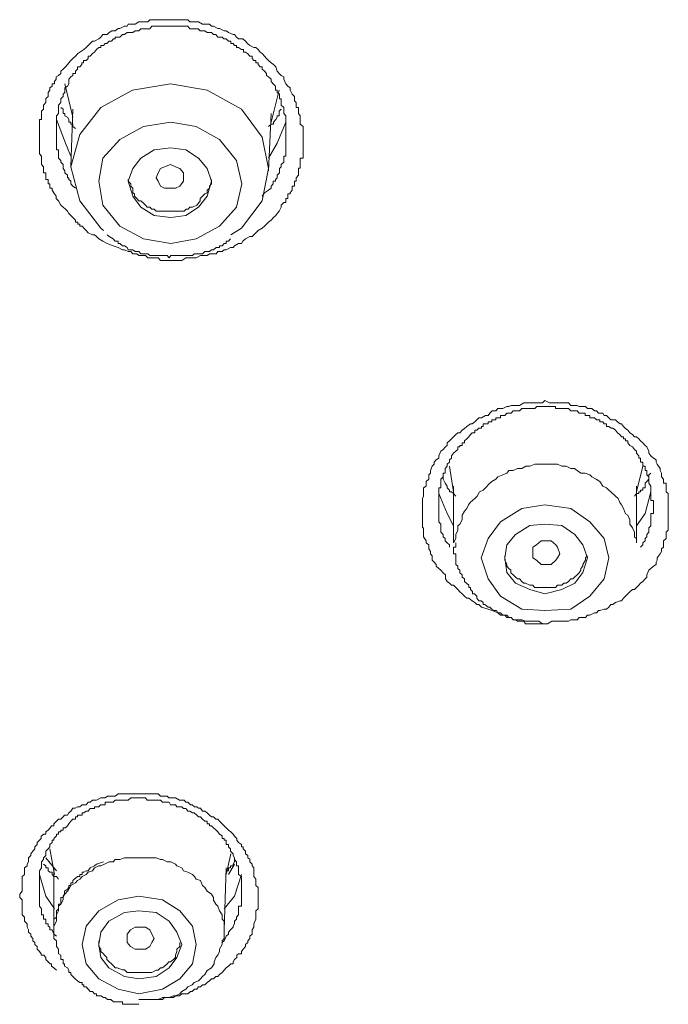
# Model space of a CAD drawing. Units: inches. Extents: x -731 to 1233, y -1017 to 431.
# Drawn here: x 3 to 15, y -44 to -26 of the extents above; entities that cross this region are included whole.
import ezdxf

# ---------------------------------------------------------------- set-up
doc = ezdxf.new("R2010")
doc.units = ezdxf.units.IN
doc.header["$MEASUREMENT"] = 0
doc.layers.add('图层 1', color=7, linetype='Continuous')

msp = doc.modelspace()

# ---------------------------------------------------------------- linework, layer by layer
at = {"layer": '图层 1', "color": 7, "lineweight": 9}
for points in [[(4.674, -30.527), (4.597, -30.481), (4.52, -30.439), (4.482, -30.396), (4.443, -30.37), (4.405, -30.37), (4.328, -30.331), (4.289, -30.289), (4.251, -30.247), (4.22, -30.212), (4.174, -30.212), (4.174, -30.174), (4.143, -30.174), (4.143, -30.139), (4.097, -30.139), (4.097, -30.104), (4.051, -30.054), (4.013, -30.016), (3.974, -29.977), (3.951, -29.939), (3.913, -29.901), (3.874, -29.866), (3.828, -29.828), (3.79, -29.751), (3.744, -29.705), (3.744, -29.666), (3.713, -29.624), (3.674, -29.558), (3.674, -29.52), (3.628, -29.52), (3.628, -29.482), (3.628, -29.439), (3.598, -29.439), (3.598, -29.393), (3.598, -29.362), (3.559, -29.362), (3.559, -29.328), (3.559, -29.282), (3.559, -29.239), (3.513, -29.239), (3.513, -29.201), (3.513, -29.155), (3.513, -29.128), (3.482, -29.086), (3.482, -29.047), (3.482, -29.013), (3.482, -28.97), (3.482, -28.936), (3.444, -28.893), (3.444, -28.855), (3.444, -28.82), (3.444, -28.786), (3.444, -28.744), (3.444, -28.697), (3.444, -28.655), (3.444, -28.628), (3.444, -28.59), (3.444, -28.54), (3.444, -28.505), (3.444, -28.471), (3.444, -28.432), (3.444, -28.394), (3.444, -28.355), (3.444, -28.317), (3.444, -28.271), (3.482, -28.271), (3.482, -28.228), (3.482, -28.202), (3.482, -28.159), (3.482, -28.117), (3.513, -28.079), (3.513, -28.052), (3.513, -28.009), (3.559, -27.959), (3.559, -27.929), (3.559, -27.886), (3.598, -27.852), (3.598, -27.809), (3.598, -27.779), (3.628, -27.733), (3.628, -27.694), (3.674, -27.663), (3.674, -27.621), (3.713, -27.621), (3.713, -27.575), (3.744, -27.537), (3.744, -27.494), (3.79, -27.467), (3.828, -27.429), (3.828, -27.387), (3.874, -27.352), (3.913, -27.31), (3.951, -27.271), (3.974, -27.237), (4.013, -27.194), (4.051, -27.156), (4.097, -27.118), (4.143, -27.068), (4.174, -27.041), (4.251, -26.995), (4.289, -26.956), (4.328, -26.925), (4.366, -26.887), (4.405, -26.845), (4.443, -26.845), (4.52, -26.802), (4.559, -26.772), (4.597, -26.722), (4.674, -26.722), (4.712, -26.687), (4.758, -26.656), (4.82, -26.656), (4.874, -26.614), (4.905, -26.614), (4.989, -26.572), (5.035, -26.572), (5.058, -26.533), (5.143, -26.533), (5.181, -26.533), (5.25, -26.491), (5.289, -26.491), (5.335, -26.491), (5.412, -26.491), (5.45, -26.453), (5.527, -26.453), (5.566, -26.453), (5.643, -26.453), (5.681, -26.453), (5.766, -26.453), (5.804, -26.453), (5.873, -26.453), (5.919, -26.453), (5.942, -26.453), (6.035, -26.453), (6.065, -26.453), (6.142, -26.453), (6.181, -26.491), (6.258, -26.491), (6.296, -26.491), (6.334, -26.491), (6.411, -26.533), (6.45, -26.533), (6.534, -26.533), (6.573, -26.572), (6.611, -26.572), (6.688, -26.614), (6.719, -26.614), (6.803, -26.656), (6.842, -26.656), (6.88, -26.687), (6.965, -26.722), (6.988, -26.722), (7.026, -26.772), (7.065, -26.802), (7.142, -26.802), (7.188, -26.845), (7.226, -26.887), (7.272, -26.925), (7.342, -26.956), (7.38, -26.956), (7.419, -26.995), (7.457, -27.041), (7.495, -27.068), (7.534, -27.118), (7.572, -27.156), (7.611, -27.194), (7.657, -27.237), (7.703, -27.271), (7.741, -27.31), (7.764, -27.387), (7.803, -27.429), (7.841, -27.467), (7.887, -27.494), (7.887, -27.537), (7.926, -27.621), (7.964, -27.663), (8.003, -27.694), (8.003, -27.733), (8.041, -27.809), (8.08, -27.852), (8.08, -27.886), (8.08, -27.929), (8.11, -27.959), (8.11, -28.009), (8.11, -28.052), (8.157, -28.052), (8.157, -28.079), (8.157, -28.117), (8.157, -28.159), (8.187, -28.202), (8.187, -28.228), (8.187, -28.271), (8.187, -28.317), (8.187, -28.355), (8.241, -28.394), (8.241, -28.432), (8.241, -28.471), (8.241, -28.505), (8.241, -28.54), (8.241, -28.59), (8.241, -28.628), (8.241, -28.655), (8.241, -28.697), (8.241, -28.744), (8.241, -28.786), (8.241, -28.82), (8.241, -28.855), (8.241, -28.893), (8.241, -28.936), (8.241, -28.97), (8.187, -28.97), (8.187, -29.013), (8.187, -29.047), (8.187, -29.086), (8.187, -29.128), (8.187, -29.155), (8.157, -29.155), (8.157, -29.201), (8.157, -29.239), (8.157, -29.282), (8.11, -29.328), (8.11, -29.362), (8.11, -29.393), (8.08, -29.393), (8.08, -29.439), (8.08, -29.482), (8.041, -29.482), (8.041, -29.52), (8.041, -29.558), (8.003, -29.601), (8.003, -29.624), (7.964, -29.624), (7.964, -29.666), (7.964, -29.705), (7.926, -29.705), (7.926, -29.751), (7.926, -29.781), (7.887, -29.781), (7.841, -29.828), (7.841, -29.866), (7.803, -29.939), (7.764, -29.977), (7.741, -30.016), (7.703, -30.054), (7.657, -30.104), (7.611, -30.139), (7.572, -30.174), (7.534, -30.212), (7.495, -30.247), (7.419, -30.289), (7.38, -30.331), (7.342, -30.37), (7.311, -30.396), (7.272, -30.396), (7.188, -30.439), (7.142, -30.481), (7.119, -30.527), (7.065, -30.527), (6.988, -30.566), (6.965, -30.6), (6.919, -30.6), (6.842, -30.639), (6.803, -30.639), (6.765, -30.673), (6.688, -30.673), (6.657, -30.712), (6.611, -30.712), (6.534, -30.712), (6.496, -30.746), (6.411, -30.746), (6.373, -30.746), (6.296, -30.789), (6.258, -30.789), (6.227, -30.789), (6.142, -30.789), (6.104, -30.789), (6.035, -30.835), (5.996, -30.835), (5.919, -30.835), (5.873, -30.835), (5.804, -30.835), (5.766, -30.835), (5.681, -30.835), (5.643, -30.835), (5.604, -30.789), (5.527, -30.789), (5.489, -30.789), (5.45, -30.789), (5.412, -30.789), (5.373, -30.746), (5.289, -30.746), (5.25, -30.746), (5.212, -30.712), (5.143, -30.712), (5.104, -30.673), (5.058, -30.673), (4.989, -30.639), (4.951, -30.639), (4.874, -30.6), (4.782, -30.566), (4.674, -30.527)], [(7.495, -29.666), (7.534, -29.601), (7.611, -29.558), (7.657, -29.52), (7.657, -29.482), (7.695, -29.439), (7.695, -29.393), (7.734, -29.393), (7.734, -29.362), (7.764, -29.328), (7.764, -29.282), (7.811, -29.239), (7.811, -29.201), (7.811, -29.163), (7.841, -29.128), (7.841, -29.086), (7.887, -29.047), (7.887, -29.013), (7.887, -28.97), (7.887, -28.936), (7.926, -28.936), (7.926, -28.893), (7.926, -28.855), (7.926, -28.82), (7.926, -28.786), (7.926, -28.744), (7.926, -28.697), (7.926, -28.655), (7.926, -28.628), (7.926, -28.59), (7.926, -28.54), (7.926, -28.505), (7.926, -28.471), (7.926, -28.432), (7.926, -28.394), (7.926, -28.355), (7.926, -28.317), (7.926, -28.271), (7.926, -28.228), (7.926, -28.202), (7.887, -28.159), (7.887, -28.117), (7.887, -28.075), (7.887, -28.052), (7.841, -28.009), (7.841, -27.959), (7.841, -27.929), (7.841, -27.89), (7.811, -27.89), (7.811, -27.852), (7.811, -27.809), (7.764, -27.779), (7.764, -27.733), (7.734, -27.733), (7.734, -27.694), (7.734, -27.663), (7.695, -27.621), (7.657, -27.575), (7.657, -27.537), (7.611, -27.494), (7.572, -27.467), (7.572, -27.429), (7.534, -27.387), (7.495, -27.352), (7.495, -27.31), (7.457, -27.31), (7.419, -27.271), (7.419, -27.237), (7.38, -27.237), (7.38, -27.194), (7.342, -27.194), (7.311, -27.156), (7.311, -27.118), (7.272, -27.118), (7.226, -27.068), (7.188, -27.041), (7.157, -27.041), (7.157, -26.995), (7.119, -26.995), (7.065, -26.956), (7.026, -26.956), (7.026, -26.925), (6.988, -26.925), (6.965, -26.887), (6.926, -26.887), (6.926, -26.845), (6.88, -26.845), (6.842, -26.802), (6.796, -26.802), (6.765, -26.772), (6.727, -26.772), (6.688, -26.772), (6.65, -26.722), (6.611, -26.722), (6.573, -26.687), (6.534, -26.687), (6.496, -26.687), (6.45, -26.656), (6.411, -26.656), (6.365, -26.656), (6.327, -26.618), (6.304, -26.618), (6.265, -26.618), (6.227, -26.618), (6.181, -26.618), (6.142, -26.572), (6.112, -26.572), (6.073, -26.572), (6.035, -26.572), (5.996, -26.572), (5.942, -26.572), (5.912, -26.572), (5.881, -26.572), (5.827, -26.572), (5.804, -26.572), (5.758, -26.572), (5.719, -26.572), (5.681, -26.572), (5.643, -26.572), (5.604, -26.572), (5.566, -26.572), (5.527, -26.572), (5.489, -26.572), (5.45, -26.618), (5.412, -26.618), (5.373, -26.618), (5.327, -26.618), (5.289, -26.618), (5.25, -26.656), (5.22, -26.656), (5.181, -26.656), (5.143, -26.687), (5.097, -26.687), (5.058, -26.687), (5.035, -26.687), (4.989, -26.722), (4.951, -26.722), (4.905, -26.772), (4.858, -26.772), (4.82, -26.772), (4.82, -26.802), (4.789, -26.802), (4.751, -26.845), (4.712, -26.845), (4.666, -26.887), (4.635, -26.887), (4.605, -26.925), (4.559, -26.925), (4.559, -26.956), (4.52, -26.956), (4.482, -26.995), (4.443, -27.041), (4.405, -27.068), (4.366, -27.118), (4.328, -27.118), (4.328, -27.156), (4.289, -27.194), (4.243, -27.194), (4.243, -27.237), (4.213, -27.237), (4.213, -27.271), (4.174, -27.31), (4.136, -27.31), (4.136, -27.352), (4.097, -27.387), (4.097, -27.429), (4.051, -27.429), (4.051, -27.467), (4.013, -27.494), (3.974, -27.537), (3.974, -27.575), (3.974, -27.621), (3.951, -27.663), (3.905, -27.694), (3.905, -27.733), (3.905, -27.779), (3.874, -27.809), (3.874, -27.852), (3.828, -27.89), (3.828, -27.929), (3.828, -27.959), (3.79, -28.009), (3.79, -28.052), (3.79, -28.075), (3.79, -28.117), (3.79, -28.159), (3.751, -28.202), (3.751, -28.228), (3.751, -28.271), (3.751, -28.317), (3.751, -28.355), (3.751, -28.394), (3.751, -28.432), (3.751, -28.471), (3.751, -28.505), (3.751, -28.54), (3.751, -28.59), (3.751, -28.628), (3.751, -28.655), (3.751, -28.697), (3.751, -28.744), (3.751, -28.786), (3.751, -28.82), (3.79, -28.82), (3.79, -28.855), (3.79, -28.893), (3.79, -28.936), (3.79, -28.97), (3.828, -29.013), (3.828, -29.047), (3.874, -29.086), (3.874, -29.128), (3.874, -29.163), (3.905, -29.201), (3.905, -29.239), (3.951, -29.282), (3.951, -29.328), (3.974, -29.328), (3.974, -29.362), (4.013, -29.393), (4.013, -29.439), (4.051, -29.482), (4.097, -29.52)], [(3.905, -27.621), (4.051, -28.228)], [(6.926, -30.37), (7.119, -30.247), (7.495, -29.751), (7.611, -29.163), (7.495, -28.59), (7.119, -28.079), (6.496, -27.733), (5.827, -27.621), (5.135, -27.733), (4.559, -28.052), (4.174, -28.54), (4.013, -29.128), (4.174, -29.751), (4.559, -30.247), (4.605, -30.289)], [(7.657, -28.317), (7.803, -27.733)], [(4.097, -28.432), (4.051, -28.394), (4.051, -28.355), (4.013, -28.355), (4.013, -28.317), (3.974, -28.317), (3.974, -28.271), (3.951, -28.228), (3.905, -28.202), (3.905, -28.159), (3.874, -28.159), (3.874, -28.079), (3.828, -28.052)], [(4.051, -28.079), (4.013, -29.128)], [(7.841, -28.079), (7.803, -28.117), (7.803, -28.159), (7.803, -28.202), (7.764, -28.202), (7.764, -28.228), (7.741, -28.271), (7.703, -28.317), (7.703, -28.355), (7.657, -28.355), (7.611, -28.394)], [(4.013, -28.936), (3.913, -28.697), (3.751, -28.271)], [(7.611, -29.201), (7.657, -28.159)], [(5.335, -30.439), (5.835, -30.527), (6.296, -30.439), (6.719, -30.212), (7.026, -29.866), (7.126, -29.439), (7.026, -29.013), (6.719, -28.632), (6.296, -28.394), (5.835, -28.317), (5.335, -28.394), (4.905, -28.632), (4.597, -28.97), (4.52, -29.393), (4.597, -29.828), (4.905, -30.212), (5.335, -30.439)], [(7.926, -28.317), (7.764, -28.697), (7.611, -28.97)], [(5.527, -30.016), (5.835, -30.054), (6.104, -30.016), (6.334, -29.866), (6.496, -29.666), (6.573, -29.393), (6.496, -29.163), (6.334, -28.97), (6.104, -28.82), (5.835, -28.786), (5.527, -28.82), (5.289, -28.97), (5.143, -29.163), (5.058, -29.393), (5.143, -29.666), (5.289, -29.866), (5.527, -30.016)], [(5.919, -29.52), (5.827, -29.52), (5.719, -29.52), (5.643, -29.482), (5.604, -29.393), (5.566, -29.328), (5.604, -29.239), (5.643, -29.163), (5.719, -29.128), (5.827, -29.086), (5.919, -29.128), (5.996, -29.163), (6.065, -29.239), (6.065, -29.328), (6.065, -29.393), (5.996, -29.482), (5.919, -29.52)], [(5.058, -29.362), (5.058, -29.393), (5.104, -29.439), (5.104, -29.482), (5.143, -29.52), (5.143, -29.601), (5.174, -29.624), (5.174, -29.666), (5.212, -29.705), (5.25, -29.751), (5.289, -29.751), (5.335, -29.789), (5.373, -29.828), (5.404, -29.866), (5.45, -29.866), (5.489, -29.901), (5.527, -29.901), (5.566, -29.939), (5.643, -29.939), (5.681, -29.939), (5.719, -29.939), (5.766, -29.939), (5.827, -29.939)], [(5.827, -29.939), (5.881, -29.939), (5.919, -29.939), (5.942, -29.939), (6.035, -29.939), (6.073, -29.939), (6.112, -29.901), (6.15, -29.901), (6.181, -29.866), (6.227, -29.866), (6.304, -29.828), (6.334, -29.789), (6.365, -29.751), (6.365, -29.705), (6.411, -29.666), (6.45, -29.62), (6.496, -29.601), (6.496, -29.558), (6.534, -29.52), (6.534, -29.482), (6.573, -29.439), (6.573, -29.362)], [(4.674, -30.37), (4.712, -30.396), (4.782, -30.439), (4.82, -30.481), (4.874, -30.481), (4.874, -30.527), (4.905, -30.527), (4.951, -30.566), (4.989, -30.566), (5.035, -30.6), (5.058, -30.643), (5.104, -30.643), (5.143, -30.643), (5.181, -30.673), (5.212, -30.673), (5.25, -30.673), (5.289, -30.712), (5.335, -30.712), (5.373, -30.712), (5.412, -30.712), (5.45, -30.746), (5.489, -30.746), (5.527, -30.746), (5.566, -30.746), (5.604, -30.746), (5.643, -30.746), (5.681, -30.746), (5.719, -30.746), (5.766, -30.746), (5.804, -30.789), (5.835, -30.746), (5.873, -30.746), (5.919, -30.746), (5.942, -30.746), (5.996, -30.746), (6.035, -30.746), (6.065, -30.746), (6.104, -30.746), (6.142, -30.746), (6.181, -30.746), (6.227, -30.746), (6.258, -30.712), (6.296, -30.712), (6.334, -30.712), (6.373, -30.712), (6.411, -30.712), (6.45, -30.673), (6.496, -30.673), (6.534, -30.673), (6.573, -30.643), (6.611, -30.643), (6.657, -30.6), (6.688, -30.6), (6.719, -30.6), (6.719, -30.566), (6.765, -30.566), (6.803, -30.527), (6.842, -30.527), (6.842, -30.481), (6.88, -30.481), (6.919, -30.439)], [(11.609, -37.181), (11.486, -37.143), (11.439, -37.097), (11.401, -37.097), (11.362, -37.058), (11.316, -37.027), (11.255, -36.981), (11.216, -36.981), (11.178, -36.943), (11.132, -36.904), (11.093, -36.866), (11.055, -36.824), (11.017, -36.785), (10.978, -36.747), (10.94, -36.747), (10.901, -36.708), (10.863, -36.678), (10.832, -36.632), (10.832, -36.558), (10.786, -36.52), (10.747, -36.474), (10.709, -36.439), (10.663, -36.397), (10.663, -36.366), (10.624, -36.324), (10.586, -36.289), (10.586, -36.209), (10.555, -36.174), (10.555, -36.132), (10.524, -36.086), (10.524, -36.013), (10.478, -35.974), (10.478, -35.936), (10.432, -35.867), (10.432, -35.82), (10.432, -35.782), (10.432, -35.744), (10.432, -35.701), (10.409, -35.701), (10.409, -35.663), (10.409, -35.632), (10.409, -35.594), (10.409, -35.555), (10.409, -35.517), (10.409, -35.471), (10.409, -35.44), (10.409, -35.398), (10.409, -35.351), (10.409, -35.313), (10.409, -35.282), (10.409, -35.24), (10.409, -35.205), (10.409, -35.167), (10.432, -35.125), (10.432, -35.079), (10.432, -35.048), (10.432, -35.013), (10.432, -34.971), (10.478, -34.94), (10.478, -34.89), (10.478, -34.859), (10.524, -34.813), (10.524, -34.771), (10.524, -34.736), (10.555, -34.706), (10.555, -34.66), (10.586, -34.579), (10.624, -34.54), (10.624, -34.506), (10.663, -34.463), (10.709, -34.433), (10.709, -34.39), (10.747, -34.306), (10.786, -34.275), (10.832, -34.225), (10.863, -34.202), (10.863, -34.156), (10.901, -34.118), (10.94, -34.079), (10.978, -34.044), (11.017, -34.002), (11.055, -33.971), (11.093, -33.971), (11.132, -33.925), (11.178, -33.891), (11.216, -33.856), (11.286, -33.81), (11.316, -33.81), (11.362, -33.772), (11.401, -33.733), (11.439, -33.699), (11.486, -33.699), (11.555, -33.656), (11.609, -33.656), (11.639, -33.614), (11.678, -33.572), (11.747, -33.572), (11.785, -33.529), (11.831, -33.529), (11.87, -33.529), (11.947, -33.495), (11.985, -33.495), (12.024, -33.472), (12.101, -33.472), (12.139, -33.472), (12.177, -33.472), (12.254, -33.426), (12.285, -33.426), (12.339, -33.426), (12.416, -33.426), (12.454, -33.426), (12.493, -33.426), (12.562, -33.426), (12.593, -33.426), (12.639, -33.383), (12.723, -33.426), (12.762, -33.426), (12.792, -33.426), (12.869, -33.426), (12.908, -33.426), (12.946, -33.426), (13.023, -33.426), (13.069, -33.426), (13.108, -33.472), (13.185, -33.472), (13.223, -33.472), (13.261, -33.495), (13.331, -33.495), (13.377, -33.495), (13.415, -33.529), (13.492, -33.529), (13.538, -33.572), (13.577, -33.572), (13.615, -33.614), (13.692, -33.614), (13.715, -33.656), (13.761, -33.656), (13.8, -33.699), (13.838, -33.733), (13.923, -33.733), (13.961, -33.772), (14.007, -33.81), (14.03, -33.81), (14.069, -33.856), (14.107, -33.891), (14.146, -33.925), (14.184, -33.971), (14.23, -34.002), (14.269, -34.044), (14.307, -34.044), (14.345, -34.079), (14.376, -34.118), (14.422, -34.156), (14.461, -34.202), (14.492, -34.225), (14.53, -34.306), (14.53, -34.344), (14.568, -34.39), (14.615, -34.433), (14.661, -34.463), (14.661, -34.506), (14.684, -34.54), (14.738, -34.621), (14.738, -34.66), (14.761, -34.706), (14.761, -34.736), (14.761, -34.771), (14.799, -34.813), (14.799, -34.859), (14.799, -34.89), (14.845, -34.89), (14.845, -34.94), (14.845, -34.971), (14.845, -35.013), (14.845, -35.048), (14.884, -35.079), (14.884, -35.125), (14.884, -35.167), (14.884, -35.205), (14.884, -35.24), (14.884, -35.282), (14.884, -35.313), (14.884, -35.351), (14.884, -35.398), (14.884, -35.44), (14.884, -35.471), (14.884, -35.517), (14.884, -35.555), (14.884, -35.594), (14.884, -35.632), (14.884, -35.663), (14.884, -35.701), (14.884, -35.744), (14.845, -35.782), (14.845, -35.82), (14.845, -35.893), (14.799, -35.936), (14.799, -35.974), (14.799, -36.051), (14.761, -36.086), (14.761, -36.132), (14.738, -36.174), (14.684, -36.247), (14.684, -36.289), (14.661, -36.324), (14.661, -36.366), (14.615, -36.397), (14.568, -36.439), (14.53, -36.474), (14.492, -36.558), (14.492, -36.601), (14.461, -36.632), (14.422, -36.678), (14.376, -36.708), (14.345, -36.747), (14.307, -36.785), (14.269, -36.824), (14.23, -36.824), (14.184, -36.866), (14.146, -36.904), (14.107, -36.943), (14.069, -36.981), (14.03, -37.027), (14.007, -37.027), (13.923, -37.058), (13.876, -37.097), (13.838, -37.097), (13.8, -37.143), (13.761, -37.181), (13.715, -37.181), (13.638, -37.208), (13.615, -37.208), (13.577, -37.25), (13.538, -37.25), (13.454, -37.293), (13.415, -37.293), (13.377, -37.335), (13.292, -37.335), (13.261, -37.335), (13.223, -37.373), (13.146, -37.373), (13.108, -37.373), (13.069, -37.4), (12.985, -37.4), (12.946, -37.4), (12.908, -37.4), (12.831, -37.4), (12.792, -37.4), (12.762, -37.4), (12.685, -37.446), (12.639, -37.446), (12.593, -37.446), (12.531, -37.4), (12.493, -37.4), (12.454, -37.4), (12.362, -37.4), (12.339, -37.4), (12.285, -37.4), (12.216, -37.373), (12.177, -37.373), (12.139, -37.373), (12.062, -37.373), (12.024, -37.335), (11.985, -37.335), (11.947, -37.293), (11.87, -37.293), (11.831, -37.293), (11.785, -37.25), (11.678, -37.208), (11.609, -37.181)], [(14.376, -36.051), (14.422, -36.009), (14.422, -35.974), (14.461, -35.936), (14.461, -35.893), (14.492, -35.867), (14.492, -35.82), (14.53, -35.782), (14.53, -35.744), (14.53, -35.701), (14.568, -35.663), (14.568, -35.632), (14.568, -35.594), (14.568, -35.555), (14.568, -35.517), (14.568, -35.471), (14.568, -35.44), (14.615, -35.44), (14.615, -35.398), (14.615, -35.351), (14.615, -35.313), (14.615, -35.282), (14.615, -35.24), (14.615, -35.205), (14.568, -35.205), (14.568, -35.167), (14.568, -35.125), (14.568, -35.079), (14.568, -35.048), (14.568, -35.013), (14.568, -34.971), (14.568, -34.94), (14.53, -34.89), (14.53, -34.859), (14.53, -34.813), (14.53, -34.771), (14.492, -34.736), (14.492, -34.706), (14.492, -34.66), (14.461, -34.66), (14.461, -34.621), (14.461, -34.579), (14.422, -34.579), (14.422, -34.54), (14.422, -34.506), (14.376, -34.506), (14.376, -34.463), (14.376, -34.433), (14.345, -34.433), (14.345, -34.39), (14.307, -34.344), (14.307, -34.306), (14.269, -34.275), (14.23, -34.225), (14.184, -34.202), (14.146, -34.156), (14.146, -34.118), (14.107, -34.118), (14.107, -34.079), (14.069, -34.079), (14.069, -34.044), (14.03, -34.044), (14, -34.002), (13.961, -33.971), (13.923, -33.925), (13.876, -33.887), (13.846, -33.887), (13.8, -33.856), (13.761, -33.856), (13.761, -33.81), (13.715, -33.81), (13.692, -33.772), (13.638, -33.772), (13.638, -33.733), (13.615, -33.733), (13.577, -33.733), (13.538, -33.699), (13.492, -33.699), (13.454, -33.699), (13.454, -33.656), (13.415, -33.656), (13.369, -33.656), (13.369, -33.614), (13.331, -33.614), (13.292, -33.614), (13.261, -33.614), (13.223, -33.572), (13.185, -33.572), (13.146, -33.572), (13.108, -33.572), (13.069, -33.529), (13.023, -33.529), (12.985, -33.529), (12.946, -33.529), (12.908, -33.529), (12.869, -33.529), (12.831, -33.529), (12.831, -33.495), (12.792, -33.495), (12.762, -33.495), (12.723, -33.495), (12.685, -33.495), (12.639, -33.495), (12.593, -33.495), (12.57, -33.495), (12.531, -33.495), (12.493, -33.495), (12.454, -33.529), (12.4, -33.529), (12.362, -33.529), (12.339, -33.529), (12.285, -33.529), (12.254, -33.529), (12.216, -33.529), (12.177, -33.572), (12.139, -33.572), (12.101, -33.572), (12.062, -33.572), (12.024, -33.614), (11.985, -33.614), (11.947, -33.614), (11.908, -33.656), (11.87, -33.656), (11.831, -33.656), (11.831, -33.699), (11.785, -33.699), (11.747, -33.699), (11.747, -33.733), (11.716, -33.733), (11.67, -33.733), (11.67, -33.772), (11.639, -33.772), (11.609, -33.772), (11.609, -33.81), (11.547, -33.81), (11.516, -33.81), (11.516, -33.856), (11.486, -33.856), (11.486, -33.887), (11.439, -33.887), (11.401, -33.925), (11.362, -33.925), (11.362, -33.971), (11.316, -33.971), (11.286, -34.002), (11.255, -34.044), (11.216, -34.079), (11.178, -34.118), (11.178, -34.156), (11.132, -34.156), (11.132, -34.202), (11.093, -34.202), (11.093, -34.225), (11.055, -34.225), (11.055, -34.275), (11.017, -34.306), (10.978, -34.344), (10.94, -34.39), (10.94, -34.433), (10.901, -34.463), (10.901, -34.506), (10.863, -34.54), (10.863, -34.579), (10.824, -34.621), (10.824, -34.66), (10.824, -34.706), (10.786, -34.706), (10.786, -34.736), (10.786, -34.771), (10.747, -34.813), (10.747, -34.859), (10.747, -34.89), (10.747, -34.94), (10.747, -34.971), (10.709, -34.971), (10.709, -35.013), (10.709, -35.048), (10.709, -35.079), (10.709, -35.125), (10.709, -35.167), (10.709, -35.205), (10.709, -35.24), (10.709, -35.282), (10.709, -35.313), (10.709, -35.351), (10.709, -35.398), (10.709, -35.44), (10.709, -35.471), (10.709, -35.517), (10.709, -35.555), (10.709, -35.594), (10.747, -35.632), (10.747, -35.663), (10.747, -35.701), (10.747, -35.744), (10.747, -35.782), (10.786, -35.82), (10.786, -35.867), (10.824, -35.893), (10.824, -35.936), (10.863, -35.974), (10.901, -36.009), (10.901, -36.051)], [(10.901, -34.579), (10.978, -35.048)], [(14.307, -35.974), (14.307, -35.893), (14.269, -35.874), (14.269, -35.782), (14.23, -35.701), (14.184, -35.632), (14.184, -35.555), (14.146, -35.471), (14.107, -35.444), (14.069, -35.351), (14.03, -35.282), (14, -35.24), (13.969, -35.167), (13.923, -35.125), (13.838, -35.048), (13.8, -35.017), (13.761, -34.971), (13.692, -34.94), (13.638, -34.859), (13.569, -34.813), (13.492, -34.771), (13.454, -34.736), (13.369, -34.706), (13.292, -34.706), (13.223, -34.66), (13.177, -34.621), (13.108, -34.621), (13.023, -34.579), (12.946, -34.579), (12.869, -34.54), (12.792, -34.54), (12.723, -34.54), (12.639, -34.54), (12.57, -34.54), (12.493, -34.54), (12.454, -34.54), (12.362, -34.579), (12.293, -34.579), (12.216, -34.621), (12.139, -34.621), (12.062, -34.66), (11.985, -34.66), (11.947, -34.706), (11.87, -34.736), (11.785, -34.771), (11.747, -34.813), (11.67, -34.859), (11.639, -34.89), (11.555, -34.971), (11.516, -35.017), (11.447, -35.048), (11.409, -35.125), (11.362, -35.167), (11.278, -35.24), (11.247, -35.282), (11.216, -35.351), (11.178, -35.398), (11.132, -35.471), (11.132, -35.555), (11.093, -35.632), (11.055, -35.663), (11.055, -35.744), (11.017, -35.82), (11.017, -35.893), (10.978, -35.974)], [(14.307, -35.048), (14.422, -34.579)], [(14.568, -34.706), (14.53, -34.736), (14.53, -34.771), (14.53, -34.813), (14.492, -34.859), (14.461, -34.89), (14.461, -34.94), (14.461, -34.971), (14.422, -34.971), (14.422, -35.017), (14.376, -35.017), (14.376, -35.048), (14.345, -35.048), (14.345, -35.079), (14.307, -35.079), (14.269, -35.125)], [(11.017, -35.125), (10.978, -35.079), (10.94, -35.048), (10.901, -35.048), (10.901, -35.017), (10.863, -34.971), (10.863, -34.94), (10.824, -34.89), (10.786, -34.813), (10.786, -34.771)], [(10.978, -34.94), (10.978, -35.974)], [(14.307, -35.974), (14.307, -34.94)], [(10.978, -35.663), (10.863, -35.44), (10.709, -35.079)], [(14.568, -35.048), (14.461, -35.44), (14.307, -35.663)], [(12.216, -37.181), (12.639, -37.208), (13.108, -37.181), (13.454, -36.943), (13.715, -36.632), (13.8, -36.247), (13.715, -35.893), (13.454, -35.594), (13.108, -35.351), (12.639, -35.282), (12.216, -35.351), (11.831, -35.594), (11.609, -35.893), (11.478, -36.247), (11.609, -36.632), (11.831, -36.943), (12.216, -37.181)], [(12.362, -36.824), (12.639, -36.904), (12.946, -36.824), (13.185, -36.708), (13.331, -36.512), (13.415, -36.247), (13.331, -36.009), (13.185, -35.82), (12.946, -35.659), (12.639, -35.632), (12.362, -35.659), (12.101, -35.82), (11.947, -36.009), (11.908, -36.247), (11.947, -36.512), (12.101, -36.708), (12.362, -36.824)], [(11.017, -35.974), (11.017, -36.009), (11.017, -36.051), (10.978, -36.051), (10.978, -36.086), (10.978, -36.132), (10.978, -36.174), (11.017, -36.174), (11.017, -36.209), (11.017, -36.247), (11.017, -36.297), (11.017, -36.324), (11.017, -36.366), (11.055, -36.397), (11.055, -36.439), (11.093, -36.474), (11.093, -36.52), (11.132, -36.558), (11.132, -36.601), (11.178, -36.632), (11.178, -36.678), (11.216, -36.712), (11.255, -36.747), (11.255, -36.785), (11.286, -36.785), (11.286, -36.824), (11.324, -36.862), (11.324, -36.904), (11.355, -36.904), (11.401, -36.943), (11.401, -36.981), (11.439, -37.027), (11.478, -37.027), (11.516, -37.058), (11.516, -37.097), (11.547, -37.097), (11.609, -37.147), (11.639, -37.147), (11.67, -37.181), (11.716, -37.208), (11.755, -37.208), (11.785, -37.25), (11.831, -37.25), (11.87, -37.293), (11.908, -37.293), (11.947, -37.335), (11.985, -37.335), (12.024, -37.335), (12.062, -37.373), (12.101, -37.373), (12.139, -37.4), (12.177, -37.4), (12.208, -37.4), (12.254, -37.4), (12.285, -37.446), (12.339, -37.446), (12.37, -37.446), (12.4, -37.446), (12.454, -37.446), (12.493, -37.446), (12.531, -37.446), (12.57, -37.446), (12.639, -37.446)], [(12.754, -36.366), (12.639, -36.366), (12.57, -36.366), (12.485, -36.289), (12.416, -36.247), (12.416, -36.174), (12.416, -36.055), (12.485, -36.009), (12.57, -35.936), (12.639, -35.936), (12.754, -35.936), (12.839, -36.009), (12.869, -36.055), (12.908, -36.174), (12.869, -36.247), (12.839, -36.289), (12.754, -36.366)], [(11.908, -36.209), (11.908, -36.247), (11.908, -36.289), (11.947, -36.366), (11.947, -36.397), (11.985, -36.439), (12.016, -36.474), (12.016, -36.52), (12.062, -36.558), (12.101, -36.601), (12.139, -36.632), (12.177, -36.632), (12.216, -36.678), (12.254, -36.708), (12.285, -36.708), (12.362, -36.747), (12.416, -36.747), (12.447, -36.785), (12.493, -36.785), (12.57, -36.785), (12.6, -36.785), (12.639, -36.785)], [(12.639, -36.785), (12.685, -36.785), (12.754, -36.785), (12.792, -36.785), (12.831, -36.785), (12.869, -36.747), (12.946, -36.747), (12.985, -36.708), (13.023, -36.708), (13.069, -36.678), (13.108, -36.632), (13.146, -36.632), (13.177, -36.601), (13.223, -36.558), (13.261, -36.52), (13.292, -36.47), (13.292, -36.439), (13.331, -36.397), (13.331, -36.366), (13.377, -36.289), (13.377, -36.247), (13.415, -36.209)], [(3.751, -43.751), (3.705, -43.712), (3.659, -43.681), (3.659, -43.639), (3.636, -43.639), (3.598, -43.601), (3.559, -43.555), (3.559, -43.524), (3.521, -43.478), (3.475, -43.478), (3.475, -43.455), (3.444, -43.412), (3.398, -43.37), (3.398, -43.324), (3.359, -43.286), (3.359, -43.247), (3.321, -43.22), (3.321, -43.174), (3.282, -43.136), (3.282, -43.097), (3.244, -43.059), (3.244, -43.016), (3.221, -42.97), (3.221, -42.951), (3.221, -42.909), (3.167, -42.863), (3.167, -42.824), (3.167, -42.786), (3.129, -42.747), (3.129, -42.705), (3.129, -42.636), (3.129, -42.59), (3.129, -42.551), (3.129, -42.513), (3.129, -42.471), (3.082, -42.432), (3.082, -42.405), (3.082, -42.371), (3.129, -42.317), (3.129, -42.278), (3.129, -42.209), (3.129, -42.167), (3.129, -42.117), (3.129, -42.094), (3.129, -42.048), (3.167, -42.013), (3.167, -41.971), (3.167, -41.952), (3.167, -41.89), (3.221, -41.856), (3.221, -41.825), (3.244, -41.779), (3.244, -41.733), (3.244, -41.709), (3.282, -41.663), (3.282, -41.633), (3.321, -41.586), (3.359, -41.544), (3.359, -41.51), (3.398, -41.467), (3.398, -41.429), (3.444, -41.387), (3.475, -41.356), (3.475, -41.314), (3.521, -41.275), (3.559, -41.275), (3.559, -41.237), (3.598, -41.202), (3.636, -41.16), (3.659, -41.125), (3.705, -41.125), (3.705, -41.087), (3.751, -41.041), (3.79, -41.002), (3.828, -41.002), (3.874, -40.964), (3.897, -40.933), (3.951, -40.933), (3.974, -40.891), (4.013, -40.856), (4.051, -40.802), (4.09, -40.802), (4.136, -40.779), (4.174, -40.779), (4.22, -40.741), (4.251, -40.741), (4.289, -40.741), (4.328, -40.695), (4.366, -40.695), (4.405, -40.656), (4.443, -40.656), (4.482, -40.656), (4.559, -40.618), (4.605, -40.618), (4.635, -40.618), (4.682, -40.583), (4.705, -40.583), (4.743, -40.583), (4.789, -40.583), (4.82, -40.583), (4.874, -40.545), (4.905, -40.545), (4.951, -40.545), (4.989, -40.545), (5.058, -40.545), (5.104, -40.545), (5.135, -40.545), (5.174, -40.545), (5.22, -40.545), (5.25, -40.545), (5.289, -40.545), (5.335, -40.545), (5.373, -40.545), (5.412, -40.545), (5.489, -40.545), (5.527, -40.545), (5.566, -40.545), (5.604, -40.545), (5.643, -40.583), (5.681, -40.583), (5.719, -40.583), (5.766, -40.583), (5.796, -40.618), (5.827, -40.618), (5.881, -40.618), (5.919, -40.618), (5.989, -40.656), (6.035, -40.656), (6.073, -40.656), (6.104, -40.695), (6.142, -40.695), (6.188, -40.741), (6.219, -40.741), (6.265, -40.779), (6.304, -40.779), (6.334, -40.802), (6.373, -40.802), (6.411, -40.856), (6.45, -40.856), (6.496, -40.891), (6.534, -40.933), (6.573, -40.964), (6.611, -40.964), (6.65, -41.002), (6.688, -41.002), (6.719, -41.041), (6.765, -41.087), (6.803, -41.125), (6.842, -41.16), (6.88, -41.202), (6.926, -41.237), (6.965, -41.275), (6.988, -41.314), (7.034, -41.356), (7.034, -41.387), (7.065, -41.429), (7.119, -41.467), (7.119, -41.51), (7.149, -41.51), (7.149, -41.544), (7.188, -41.586), (7.188, -41.633), (7.234, -41.663), (7.234, -41.709), (7.272, -41.733), (7.272, -41.779), (7.311, -41.825), (7.311, -41.856), (7.342, -41.89), (7.342, -41.971), (7.342, -42.013), (7.342, -42.048), (7.38, -42.094), (7.38, -42.117), (7.38, -42.167), (7.38, -42.209), (7.419, -42.248), (7.419, -42.278), (7.419, -42.317), (7.419, -42.371), (7.419, -42.432), (7.419, -42.471), (7.419, -42.513), (7.419, -42.551), (7.419, -42.59), (7.419, -42.636), (7.38, -42.671), (7.38, -42.705), (7.38, -42.747), (7.38, -42.786), (7.38, -42.824), (7.342, -42.909), (7.342, -42.951), (7.342, -42.97), (7.311, -43.016), (7.311, -43.059), (7.311, -43.097), (7.272, -43.136), (7.272, -43.174), (7.234, -43.22), (7.234, -43.247), (7.188, -43.286), (7.188, -43.324), (7.149, -43.37), (7.119, -43.412), (7.119, -43.455), (7.065, -43.455), (7.034, -43.478), (7.034, -43.524), (6.988, -43.555), (6.965, -43.601), (6.965, -43.639), (6.926, -43.639), (6.88, -43.681), (6.842, -43.712), (6.803, -43.751), (6.765, -43.797), (6.719, -43.828), (6.688, -43.866), (6.65, -43.866), (6.611, -43.908), (6.573, -43.908), (6.534, -43.947), (6.496, -43.977), (6.45, -44.02), (6.411, -44.02), (6.373, -44.058), (6.334, -44.058), (6.304, -44.1), (6.265, -44.1), (6.219, -44.143), (6.188, -44.143), (6.142, -44.181), (6.104, -44.181), (6.035, -44.181), (5.989, -44.22), (5.942, -44.22), (5.919, -44.22), (5.881, -44.25), (5.827, -44.25), (5.796, -44.25), (5.766, -44.25), (5.719, -44.25), (5.681, -44.285), (5.643, -44.285), (5.604, -44.285), (5.566, -44.285), (5.489, -44.285), (5.45, -44.285), (5.373, -44.285)], [(6.765, -43.247), (6.803, -43.22), (6.842, -43.136), (6.88, -43.097), (6.88, -43.059), (6.919, -43.016), (6.965, -42.97), (6.965, -42.951), (6.988, -42.909), (6.988, -42.863), (7.026, -42.824), (7.026, -42.786), (7.065, -42.747), (7.065, -42.705), (7.065, -42.671), (7.065, -42.636), (7.065, -42.59), (7.119, -42.59), (7.119, -42.551), (7.119, -42.513), (7.119, -42.471), (7.119, -42.432), (7.119, -42.405), (7.119, -42.371), (7.119, -42.317), (7.119, -42.278), (7.119, -42.248), (7.119, -42.209), (7.119, -42.163), (7.119, -42.117), (7.119, -42.094), (7.119, -42.048), (7.065, -42.013), (7.065, -41.971), (7.065, -41.944), (7.065, -41.89), (7.065, -41.856), (7.026, -41.856), (7.026, -41.825), (7.026, -41.779), (6.988, -41.74), (6.988, -41.709), (6.965, -41.663), (6.965, -41.633), (6.919, -41.586), (6.919, -41.544), (6.88, -41.51), (6.88, -41.467), (6.842, -41.467), (6.842, -41.429), (6.842, -41.387), (6.803, -41.387), (6.803, -41.356), (6.765, -41.356), (6.765, -41.31), (6.719, -41.275), (6.688, -41.237), (6.657, -41.202), (6.611, -41.16), (6.573, -41.125), (6.534, -41.125), (6.534, -41.087), (6.496, -41.087), (6.496, -41.041), (6.45, -41.041), (6.411, -41.002), (6.373, -40.964), (6.334, -40.964), (6.304, -40.933), (6.258, -40.891), (6.227, -40.891), (6.181, -40.856), (6.142, -40.856), (6.104, -40.81), (6.065, -40.81), (6.035, -40.779), (5.996, -40.779), (5.942, -40.779), (5.919, -40.741), (5.881, -40.741), (5.827, -40.741), (5.804, -40.695), (5.766, -40.695), (5.719, -40.695), (5.681, -40.695), (5.643, -40.656), (5.604, -40.656), (5.566, -40.656), (5.527, -40.656), (5.489, -40.656), (5.45, -40.656), (5.404, -40.656), (5.373, -40.618), (5.335, -40.618), (5.289, -40.618), (5.25, -40.618), (5.212, -40.618), (5.174, -40.618), (5.143, -40.618), (5.104, -40.618), (5.058, -40.656), (5.035, -40.656), (4.989, -40.656), (4.951, -40.656), (4.905, -40.656), (4.874, -40.656), (4.82, -40.656), (4.782, -40.695), (4.743, -40.695), (4.72, -40.695), (4.674, -40.695), (4.635, -40.695), (4.635, -40.741), (4.605, -40.741), (4.551, -40.741), (4.52, -40.779), (4.482, -40.779), (4.443, -40.779), (4.443, -40.81), (4.405, -40.81), (4.366, -40.81), (4.328, -40.856), (4.289, -40.856), (4.251, -40.891), (4.22, -40.891), (4.22, -40.933), (4.174, -40.933), (4.136, -40.933), (4.136, -40.964), (4.097, -40.964), (4.097, -41.002), (4.051, -41.002), (4.013, -41.041), (3.974, -41.087), (3.951, -41.125), (3.913, -41.16), (3.874, -41.16), (3.874, -41.202), (3.828, -41.202), (3.828, -41.237), (3.79, -41.237), (3.79, -41.275), (3.751, -41.275), (3.751, -41.31), (3.705, -41.356), (3.705, -41.387), (3.674, -41.387), (3.674, -41.429), (3.628, -41.467), (3.628, -41.51), (3.598, -41.544), (3.559, -41.586), (3.559, -41.633), (3.559, -41.663), (3.513, -41.709), (3.513, -41.74), (3.482, -41.779), (3.482, -41.825), (3.482, -41.856), (3.482, -41.89), (3.444, -41.944), (3.444, -41.971), (3.444, -42.013), (3.444, -42.048), (3.444, -42.094), (3.444, -42.117), (3.444, -42.163), (3.444, -42.209), (3.444, -42.248), (3.444, -42.278), (3.444, -42.317), (3.444, -42.371), (3.444, -42.405), (3.444, -42.432), (3.444, -42.471), (3.444, -42.513), (3.444, -42.551), (3.444, -42.59), (3.482, -42.636), (3.482, -42.671), (3.482, -42.705), (3.482, -42.747), (3.513, -42.747), (3.513, -42.786), (3.513, -42.824), (3.559, -42.824), (3.559, -42.863), (3.559, -42.909), (3.598, -42.909), (3.598, -42.951), (3.628, -42.97), (3.628, -43.016), (3.674, -43.016), (3.705, -43.097), (3.751, -43.136)], [(3.628, -41.544), (3.713, -42.013)], [(3.751, -41.944), (3.559, -41.709)], [(6.803, -43.016), (6.803, -42.951), (6.803, -42.863), (6.765, -42.824), (6.765, -42.747), (6.719, -42.671), (6.688, -42.59), (6.65, -42.551), (6.611, -42.478), (6.611, -42.432), (6.573, -42.371), (6.496, -42.317), (6.45, -42.248), (6.411, -42.209), (6.373, -42.117), (6.296, -42.094), (6.265, -42.048), (6.227, -42.013), (6.142, -41.971), (6.065, -41.944), (6.035, -41.89), (5.942, -41.856), (5.919, -41.825), (5.835, -41.779), (5.766, -41.779), (5.681, -41.74), (5.643, -41.74), (5.566, -41.709), (5.489, -41.709), (5.412, -41.709), (5.335, -41.709), (5.25, -41.709), (5.181, -41.709), (5.143, -41.709), (5.058, -41.709), (4.989, -41.709), (4.905, -41.74), (4.82, -41.74), (4.782, -41.779), (4.712, -41.779), (4.628, -41.825), (4.559, -41.856)], [(6.842, -42.013), (6.926, -41.633)], [(6.988, -41.74), (6.988, -41.779), (6.965, -41.825), (6.965, -41.856), (6.919, -41.856), (6.919, -41.89), (6.88, -41.89), (6.88, -41.944), (6.842, -41.944)], [(3.79, -42.094), (3.751, -42.048), (3.705, -42.048), (3.674, -42.013), (3.674, -41.971), (3.628, -41.971), (3.598, -41.944), (3.598, -41.89), (3.559, -41.89), (3.559, -41.856), (3.513, -41.825)], [(4.605, -41.779), (4.482, -41.825), (4.443, -41.856), (4.366, -41.89), (4.328, -41.944), (4.289, -41.944), (4.251, -41.971), (4.22, -41.971), (4.22, -42.013), (4.174, -42.013), (4.174, -42.048), (4.136, -42.048), (4.09, -42.086), (4.051, -42.117), (4.051, -42.163), (4.013, -42.163), (4.013, -42.209), (3.974, -42.209), (3.974, -42.248), (3.951, -42.278), (3.897, -42.317), (3.897, -42.371), (3.874, -42.405), (3.874, -42.432), (3.828, -42.432), (3.828, -42.471), (3.828, -42.513), (3.828, -42.551), (3.79, -42.551), (3.79, -42.59), (3.79, -42.636), (3.751, -42.671), (3.751, -42.705), (3.751, -42.747), (3.751, -42.786), (3.705, -42.824), (3.705, -42.863), (3.705, -42.909), (3.705, -42.951), (3.705, -42.97), (3.705, -43.016), (3.705, -43.059), (3.705, -43.097), (3.705, -43.136), (3.705, -43.174), (3.751, -43.22), (3.751, -43.247), (3.751, -43.286), (3.751, -43.324), (3.79, -43.37), (3.79, -43.412), (3.79, -43.455), (3.828, -43.478), (3.828, -43.524), (3.828, -43.555), (3.874, -43.555), (3.874, -43.601), (3.874, -43.639), (3.897, -43.639), (3.897, -43.681), (3.951, -43.712), (3.974, -43.751), (3.974, -43.797), (4.013, -43.797), (4.013, -43.828), (4.051, -43.866), (4.09, -43.908), (4.136, -43.947), (4.174, -43.977), (4.22, -43.977), (4.22, -44.02), (4.251, -44.02), (4.251, -44.058), (4.289, -44.058), (4.328, -44.1), (4.366, -44.143), (4.405, -44.143), (4.443, -44.181), (4.482, -44.181), (4.482, -44.22), (4.52, -44.22), (4.559, -44.22), (4.605, -44.25), (4.635, -44.25), (4.682, -44.285), (4.705, -44.285), (4.743, -44.285), (4.789, -44.331), (4.82, -44.331), (4.874, -44.331), (4.905, -44.331), (4.951, -44.331), (4.951, -44.373), (4.989, -44.373), (5.035, -44.373), (5.058, -44.373), (5.104, -44.373), (5.135, -44.373), (5.22, -44.373), (5.25, -44.373)], [(4.559, -41.856), (4.52, -41.856), (4.443, -41.89), (4.405, -41.944), (4.328, -41.971), (4.289, -42.013), (4.22, -42.048), (4.174, -42.094), (4.136, -42.117), (4.097, -42.163), (4.013, -42.209), (3.974, -42.278), (3.951, -42.317), (3.905, -42.371), (3.874, -42.432), (3.874, -42.471), (3.828, -42.551), (3.79, -42.59), (3.79, -42.671), (3.751, -42.747), (3.751, -42.786), (3.751, -42.863), (3.705, -42.951), (3.705, -42.97)], [(3.705, -41.89), (3.705, -42.97)], [(6.803, -43.016), (6.842, -41.89)], [(6.988, -41.825), (6.88, -42.013)], [(3.444, -42.013), (3.559, -42.405), (3.713, -42.636)], [(6.803, -42.636), (6.988, -42.405), (7.119, -42.013)], [(4.874, -44.1), (5.25, -44.181), (5.681, -44.1), (5.996, -43.908), (6.227, -43.639), (6.296, -43.286), (6.227, -42.951), (5.996, -42.671), (5.681, -42.471), (5.25, -42.405), (4.874, -42.471), (4.52, -42.671), (4.289, -42.951), (4.22, -43.286), (4.289, -43.639), (4.52, -43.908), (4.874, -44.1)], [(4.989, -43.866), (5.25, -43.908), (5.566, -43.866), (5.804, -43.712), (5.942, -43.524), (6.035, -43.286), (5.942, -43.059), (5.804, -42.863), (5.566, -42.705), (5.25, -42.671), (4.989, -42.705), (4.705, -42.863), (4.559, -43.059), (4.52, -43.286), (4.559, -43.524), (4.705, -43.712), (4.989, -43.866)], [(5.373, -43.37), (5.25, -43.37), (5.181, -43.37), (5.097, -43.324), (5.035, -43.247), (5.035, -43.174), (5.035, -43.097), (5.097, -43.016), (5.181, -42.97), (5.25, -42.97), (5.373, -42.97), (5.45, -43.016), (5.489, -43.097), (5.527, -43.174), (5.489, -43.247), (5.45, -43.324), (5.373, -43.37)], [(5.25, -44.285), (5.335, -44.285), (5.404, -44.285), (5.45, -44.285), (5.527, -44.285), (5.604, -44.285), (5.681, -44.25), (5.719, -44.25), (5.796, -44.25), (5.881, -44.22), (5.919, -44.22), (5.996, -44.181), (6.035, -44.143), (6.104, -44.1), (6.142, -44.058), (6.219, -44.02), (6.258, -43.977), (6.334, -43.947), (6.373, -43.908), (6.411, -43.866), (6.45, -43.828), (6.496, -43.758), (6.573, -43.712), (6.619, -43.639), (6.619, -43.601), (6.65, -43.524), (6.688, -43.478), (6.719, -43.412), (6.719, -43.37), (6.765, -43.286), (6.765, -43.22), (6.803, -43.174), (6.803, -43.097), (6.803, -43.016)], [(4.52, -43.22), (4.52, -43.286), (4.52, -43.324), (4.559, -43.37), (4.559, -43.412), (4.605, -43.455), (4.628, -43.478), (4.666, -43.524), (4.666, -43.555), (4.712, -43.601), (4.751, -43.639), (4.797, -43.681), (4.82, -43.712), (4.858, -43.712), (4.951, -43.747), (4.989, -43.747), (5.035, -43.797), (5.058, -43.797), (5.097, -43.797), (5.181, -43.797), (5.227, -43.797), (5.25, -43.797)], [(5.25, -43.797), (5.289, -43.797), (5.373, -43.797), (5.404, -43.797), (5.45, -43.797), (5.489, -43.797), (5.566, -43.751), (5.604, -43.751), (5.643, -43.712), (5.681, -43.712), (5.719, -43.681), (5.766, -43.639), (5.796, -43.601), (5.827, -43.601), (5.881, -43.555), (5.919, -43.524), (5.919, -43.482), (5.942, -43.412), (5.942, -43.37), (5.996, -43.324), (5.996, -43.286), (5.996, -43.247)]]:
    msp.add_lwpolyline(points, dxfattribs=at)

doc.saveas('drawing.dxf')
